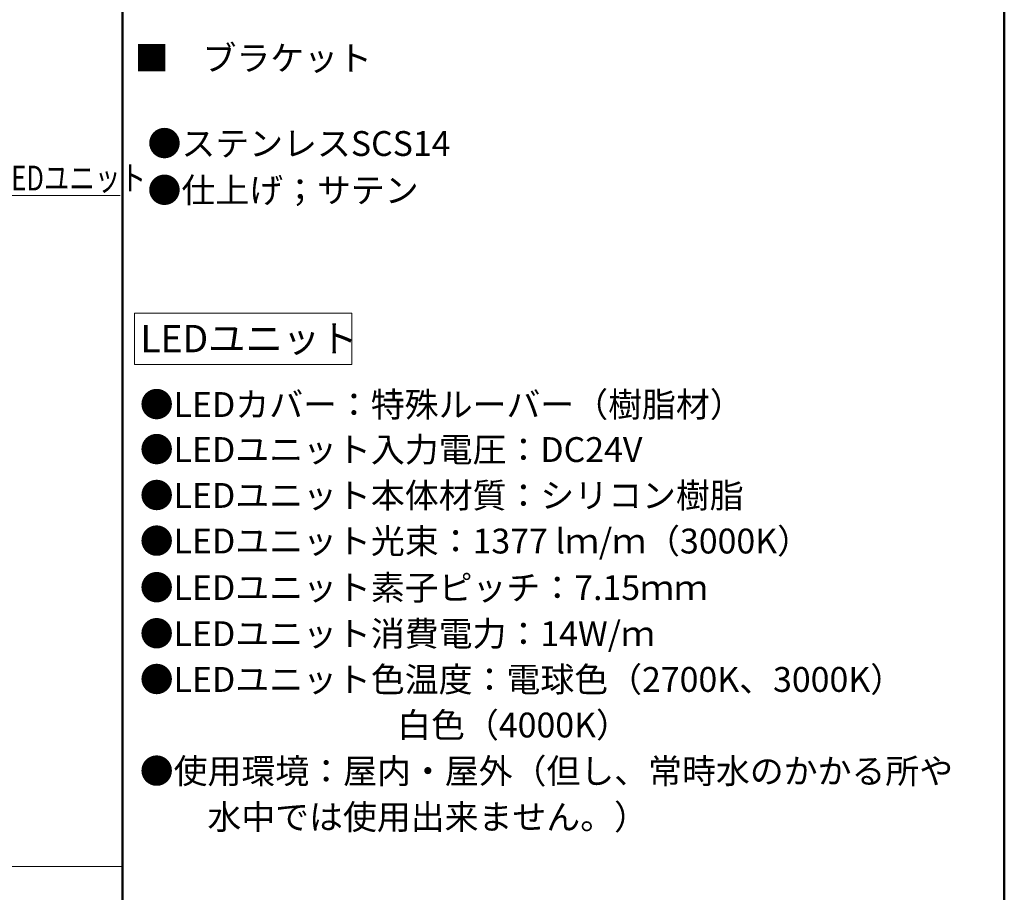
# Model space of a CAD drawing. Units: millimetres. Extents: x -1000 to 1002, y -692 to 693.
# Drawn here: x 604 to 1000, y -10 to 341 of the extents above; entities that cross this region are included whole.
import ezdxf

# ---------------------------------------------------------------- set-up
doc = ezdxf.new("R2010")
doc.units = ezdxf.units.MM
doc.header["$LTSCALE"] = 5
for name, color, linetype in [('2', 7, 'Continuous'), ('moji', 7, 'Continuous'), ('sunpou', 7, 'Continuous'), ('zumenwaku', 7, 'Continuous')]:
    doc.layers.add(name, color=color, linetype=linetype)
doc.styles.add('ＭＳ ゴシック', font='txt', dxfattribs={"height": 1})
doc.styles.add('ＭＳ Ｐゴシック', font='txt', dxfattribs={"height": 1})

# ---------------------------------------------------------------- blocks, each defined once
blk = doc.blocks.new('MLeader14_0-3_')
at = {"layer": 'sunpou', "color": 7, "linetype": 'Continuous', "lineweight": 13}
for p, q in [((111.494, 62.091), (110.986, 62.968)), ((110.986, 62.968), (111.751, 62.303)), ((110.986, 62.968), (111.623, 62.197))]:
    blk.add_line(p, q, dxfattribs=at)
at = {"layer": 'sunpou', "color": 1, "linetype": 'Continuous', "lineweight": 5}
for p, q in [((111.623, 62.197), (118.338, 54.064)), ((118.338, 54.064), (118.698, 54.064)), ((118.698, 54.064), (128.817, 54.064))]:
    blk.add_line(p, q, dxfattribs=at)
at = {"layer": 'sunpou', "color": 2, "linetype": 'Continuous', "lineweight": 13, "style": 'ＭＳ ゴシック', "width": 0.754798}
blk.add_text('LEDユニット', height=1.9964, dxfattribs=at).set_placement((118.932, 54.463))

msp = doc.modelspace()

# ---------------------------------------------------------------- linework, layer by layer
at = {"layer": '2', "color": 4, "linetype": 'Continuous', "lineweight": 5}
for p, q in [((649.87, 222.9), (737.4, 222.9)), ((649.87, 202.27), (649.87, 222.9)), ((737.4, 222.9), (737.4, 202.27)), ((737.4, 202.27), (649.87, 202.27))]:
    msp.add_line(p, q, dxfattribs=at)
at = {"layer": 'zumenwaku', "color": 6, "linetype": 'Continuous', "lineweight": 50}
for p, q in [((644.97, 692.54), (644.97, -692.46)), ((999.97, -692.46), (999.97, 692.54))]:
    msp.add_line(p, q, dxfattribs=at)
at = {"layer": 'zumenwaku', "color": 6, "linetype": 'Continuous', "lineweight": 5}
msp.add_line((-177.03, 0.04), (644.97, 0.04), dxfattribs=at)

# ---------------------------------------------------------------- block references
at = {"layer": 'sunpou', "color": 7, "linetype": 'Continuous', "lineweight": 13, "xscale": 5, "yscale": 5}
msp.add_blockref('MLeader14_0-3_', (0, 0), dxfattribs=at)

# ---------------------------------------------------------------- texts
at = {"layer": 'moji', "color": 2, "linetype": 'Continuous', "lineweight": 5, "style": 'ＭＳ Ｐゴシック'}
for s, p in [('■\u3000ブラケット', (649.94, 320.64)), (' ●ステンレスSCS14', (652.04, 286.23)), (' ●仕上げ；サテン\u3000\u3000', (652.04, 267.41)), ('●LEDカバー：特殊ルーバー（樹脂材）', (651.96, 181.11)), ('●LEDユニット入力電圧：DC24V', (651.96, 162.98)), ('●LEDユニット本体材質：シリコン樹脂', (651.96, 144.5)), ('●LEDユニット光束：1377 lｍ/ｍ（3000K）', (651.96, 126.13)), ('●LEDユニット素子ピッチ：7.15ｍｍ', (651.96, 107.37)), ('●LEDユニット消費電力：14W/ｍ', (651.96, 88.83)), ('●LEDユニット色温度：電球色（2700K、3000K）\u3000', (651.96, 70.4)), ('\u3000                             白色（4000K）', (653.32, 52.04)), ('●使用環境：屋内・屋外（但し、常時水のかかる所や\u3000\u3000\u3000\u3000\u3000\u3000\u3000\u3000\u3000\u3000\u3000\u3000\u3000\u3000\u3000\u3000', (651.96, 33.5)), ('\u3000    水中では使用出来ません。）', (653.32, 15.02))]:
    msp.add_text(s, height=10, dxfattribs=at).set_placement(p)
at = {"layer": 'moji', "color": 4, "linetype": 'Continuous', "lineweight": 5, "style": 'ＭＳ Ｐゴシック'}
msp.add_text('LEDユニット', height=11, dxfattribs=at).set_placement((652.21, 207.16))

doc.saveas('drawing.dxf')
